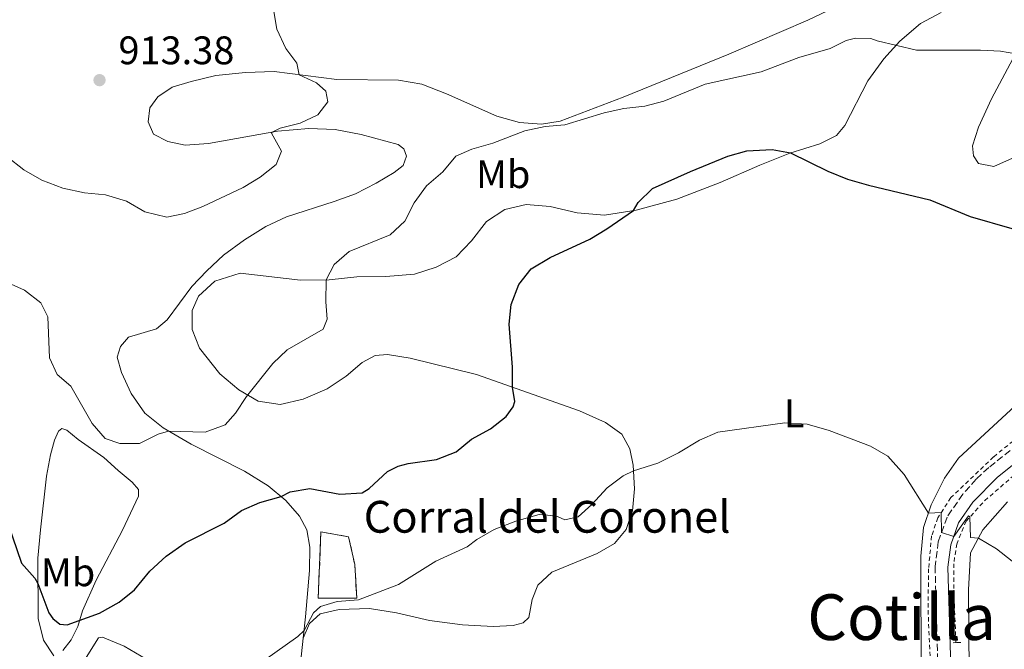
# Model space of a CAD drawing. Units: metres. Extents: x 628086 to 631546, y 4720363 to 4722740.
# Drawn here: x 630072 to 630320, y 4721570 to 4721729 of the extents above; entities that cross this region are included whole.
import ezdxf
from ezdxf.enums import TextEntityAlignment as Align

# ---------------------------------------------------------------- set-up
doc = ezdxf.new("R2010")
doc.units = ezdxf.units.M
doc.header["$MEASUREMENT"] = 0
doc.linetypes.add('DGN Style 2', pattern=[1.7399219301090239, 1.043953158065414, -0.6959687720436097])
doc.linetypes.add('DGN Style 3', pattern=[2.435890702152634, 1.739921930109024, -0.6959687720436097])
for name, color, linetype, lineweight in [('Camino', 7, 'DGN Style 3', 0), ('construcción   en ruinas', 1, 'Continuous', 0), ('contrucción  en ruinas', 1, 'DGN Style 3', 13), ('corral', 7, 'Continuous', 0), ('Cota de punto acotado terreno', 7, 'Continuous', 0), ('Curva de nivel directora', 30, 'Continuous', 30), ('Curva de nivel intermedia', 30, 'Continuous', 0), ('Etiqueta de uso rústico', 92, 'Continuous', 0), ('Línea de cambio de uso (parcela vista)', 92, 'Continuous', 0), ('Línea de cuneta (fondo)', 4, 'DGN Style 2', 0), ('Margen derecho', 7, 'Continuous', 0), ('Pontón-alcantarilla (pasos de agua)', 1, 'DGN Style 2', 0), ('Punto acotado terreno (símbolo)', 7, 'Continuous', 0), ('Texto de Área (paraje) menor', 7, 'Continuous', 0)]:
    doc.layers.add(name, color=color, linetype=linetype, lineweight=lineweight)
doc.styles.add('Style-Arial', font='arial.ttf')

# ---------------------------------------------------------------- blocks, each defined once
blk = doc.blocks.new('5PATER')
at = {"layer": 'Punto acotado terreno (símbolo)', "linetype": 'Continuous', "lineweight": 0}
h = blk.add_hatch(color=51, dxfattribs=at)
edge = h.paths.add_edge_path()
edge.add_ellipse((0, 0), major_axis=(-0.1095731443231308, -0.1110710700762829), ratio=0.9994222409660317, start_angle=0, end_angle=360)

msp = doc.modelspace()

# ---------------------------------------------------------------- linework, layer by layer
at = {"layer": 'Camino', "color": 7, "linetype": 'DGN Style 3', "lineweight": 0}
msp.add_polyline3d([(630365.1499999977, 4721655.470000002, 902.279999999999), (630316.0000000005, 4721616.160000001, 896.6799999999934), (630312.8299999987, 4721613.24, 896.2500000000002), (630309.4800000006, 4721609.520000001, 895.7700000000042), (630305.4999999995, 4721603.730000001, 895.279999999999), (630303.3099999991, 4721597.52, 894.8300000000019), (630302.4899999987, 4721591.320000002, 894.5200000000042), (630303.129999998, 4721568.800000003, 893.1900000000023), (630303.0000000006, 4721554.66, 892.5099999999949), (630301.949999998, 4721550.910000003, 892.1699999999984), (630300.3099999973, 4721547.87, 891.9400000000024), (630296.9499999977, 4721545.51, 891.5700000000071), (630288.1900000003, 4721542.86, 891.179999999993), (630267.1900000008, 4721538.570000002, 890.1999999999971), (630237.0599999983, 4721533.779999999, 888.2200000000012), (630227.219999999, 4721532.730000001, 887.7400000000055), (630221.6900000013, 4721532.230000001, 887.75)], dxfattribs=at)
at = {"layer": 'construcción   en ruinas', "color": 1, "linetype": 'Continuous', "lineweight": 0}
msp.add_polyline3d([(630156.9299999997, 4721583.350000001, 895.4499999999971), (630147.2400000002, 4721583.34, 895.9499999999971), (630147.9400000004, 4721599.970000001, 898.529999999999), (630154.8799999999, 4721598.779999999, 897.929999999993), (630156.4600000001, 4721591.779999999, 896.6600000000036)], close=True, dxfattribs=at)
at = {"layer": 'contrucción  en ruinas', "color": 1, "linetype": 'DGN Style 3', "lineweight": 13}
msp.add_polyline3d([(630147.2400000002, 4721583.34, 895.9499999999971), (630147.9400000004, 4721599.970000001, 898.529999999999), (630154.8799999999, 4721598.779999999, 897.929999999993), (630156.4600000001, 4721591.779999999, 896.6600000000036), (630156.9299999997, 4721583.350000001, 895.4499999999971), (630147.2400000002, 4721583.34, 895.9499999999971)], dxfattribs=at)
at = {"layer": 'Curva de nivel directora', "color": 30, "linetype": 'Continuous', "lineweight": 30, "elevation": 900.0000000000002, "flags": 128}
for points in [[(630145.1399999987, 4721610.950000001), (630152.6800000002, 4721609.480000001), (630158.3399999996, 4721609.84), (630160.0799999987, 4721610.890000001), (630164.6499999996, 4721615.16), (630167.3600000008, 4721616.53), (630169.9, 4721617.170000002), (630177.0500000004, 4721618.190000001), (630181.9500000001, 4721620.130000001), (630185.7899999999, 4721623.330000003), (630190.589999999, 4721625.92), (630194.5199999984, 4721629), (630196.2799999998, 4721631.480000001), (630196.7699999991, 4721632.779999999), (630196.1099999998, 4721636.420000001), (630196.1299999999, 4721641.420000001), (630195.2699999993, 4721652.220000002), (630195.8399999993, 4721657.190000001), (630197.699999999, 4721662.250000001), (630200.8199999993, 4721666.170000001), (630205.6499999996, 4721668.990000002), (630215.6099999995, 4721673.619999999), (630219.8899999999, 4721676.2), (630226.5899999987, 4721680.810000001), (630227.789999999, 4721682.83), (630231.3499999996, 4721686.350000001), (630240.9099999995, 4721690.670000001), (630250.3099999984, 4721694.510000001), (630255.1499999998, 4721695.850000001), (630261.5299999992, 4721696.189999999), (630266.0799999998, 4721695.32), (630275.4699999999, 4721690.760000001), (630280.4799999989, 4721688.770000001), (630285.7800000008, 4721687.210000001), (630301.199999999, 4721683.51), (630311.3099999988, 4721679.360000002), (630321.8399999987, 4721676.359999999)], [(630069.2499999999, 4721601.91), (630072.5999999981, 4721592.11), (630075.9499999987, 4721588.34), (630076.7199999997, 4721587.050000003), (630079.4800000002, 4721579.650000001), (630080.4900000006, 4721578.199999999), (630082.2199999985, 4721576.750000001), (630084.0299999989, 4721576.609999999), (630092.2299999997, 4721579.58), (630097.1200000005, 4721582.310000001), (630101.0499999998, 4721585.390000002), (630104.9099999999, 4721590.140000002), (630108.9600000001, 4721593.920000001), (630113.7999999992, 4721597.24), (630123.5800000003, 4721602.220000001), (630127.9300000002, 4721605.37), (630132.5900000003, 4721607.350000001), (630137.9300000002, 4721608.87), (630140.199999999, 4721610.080000003), (630145.1399999987, 4721610.950000001)]]:
    msp.add_lwpolyline(points, dxfattribs=at)
at = {"layer": 'Curva de nivel intermedia', "color": 30, "linetype": 'Continuous', "lineweight": 0, "flags": 128}
for points, elevation in [([(630135.8700000016, 4721731.930000001), (630136.8100000004, 4721726.51), (630139.0999999993, 4721721.59), (630141.8399999996, 4721717.909999999), (630142.480000001, 4721714.980000001), (630146.8100000008, 4721712.940000001), (630149.1900000012, 4721710.850000001), (630149.6700000018, 4721708.199999999), (630147.1900000006, 4721704.9), (630142.6700000011, 4721702.779999999), (630137.6399999997, 4721701.579999999), (630135.6700000004, 4721700.579999999), (630135.4800000006, 4721700.3), (630138.0199999998, 4721695.789999999), (630136.6400000006, 4721692.400000001), (630132.6799999998, 4721689.259999998), (630128.3700000005, 4721686.599999999), (630118.2400000005, 4721681.869999999), (630113.5700000012, 4721680.080000001), (630109.1100000021, 4721679.199999998), (630103.6300000015, 4721680.51), (630099.0300000014, 4721683.199999998)], 910.0000000000002), ([(630058.9400000012, 4721667.230000001), (630073.3600000005, 4721660.810000001), (630077.4700000008, 4721657.640000001), (630079.2099999997, 4721654.07), (630079.600000001, 4721643.8), (630081.5800000012, 4721639.579999999), (630085.0100000001, 4721636.630000001), (630090.3800000013, 4721627.289999999), (630093.62, 4721623.509999998), (630097.3000000013, 4721622.21), (630102.3000000014, 4721622.25), (630106.9500000007, 4721624.560000001), (630109.5800000015, 4721625.369999998), (630118.7800000014, 4721625.09), (630123.8100000005, 4721626.959999999), (630126.4200000013, 4721629.850000001), (630129.1600000015, 4721634.039999999), (630135.7900000013, 4721642.369999999), (630139.4099999999, 4721645.829999999), (630148.5200000005, 4721650.970000001), (630149.5199999998, 4721653.550000002), (630149.170000001, 4721657.890000001), (630149.2300000013, 4721663.390000001), (630151.280000001, 4721667.3), (630155.0700000018, 4721670.57), (630165.3300000012, 4721674.75), (630169.0100000005, 4721678.140000001), (630171.3799999997, 4721682.79), (630174.4599999997, 4721687.03), (630178.6500000008, 4721690.609999998), (630181.8600000005, 4721694.539999999), (630185.9100000006, 4721696.300000002), (630191.2200000014, 4721697.75), (630199.2600000014, 4721700.869999998), (630204.350000001, 4721701.999999999), (630209.3300000009, 4721702.42), (630219.2200000016, 4721705.439999999), (630224.1500000001, 4721706.519999999), (630229.4200000007, 4721707.100000001), (630234.270000001, 4721708.34), (630244.5999999997, 4721712.649999999), (630258.7599999997, 4721715.77), (630268.1800000009, 4721719.33), (630276.0800000001, 4721721.619999999), (630280.0800000011, 4721723.62), (630282.4700000006, 4721724.17), (630286.3300000007, 4721724.119999998), (630287.8799999997, 4721723.510000001), (630297.7800000014, 4721721.15), (630313.9400000018, 4721721.190000001), (630318.9199999997, 4721720.92), (630322.7900000009, 4721720.300000001)], 905), ([(630099.0300000014, 4721683.199999998), (630093.6900000017, 4721684.759999999), (630088.4099999998, 4721685.32), (630082.9900000017, 4721686.5), (630077.7300000001, 4721688.500000001), (630073.1700000004, 4721691.08), (630068.9000000011, 4721694.470000001)], 910.0000000000002), ([(630133.7500000005, 4721567.759999998), (630142.0899999999, 4721573.710000001), (630143.6900000003, 4721575.17), (630146.0300000005, 4721579.59), (630147.8099999997, 4721581.189999999), (630152.0099999997, 4721582.49), (630157.3899999997, 4721582.929999999), (630167.4900000005, 4721586.730000001), (630176.8700000015, 4721592.59), (630184.7700000008, 4721596.230000001), (630187.1500000012, 4721598.11), (630191.5099999999, 4721600.56), (630196.9600000014, 4721602.679999999), (630203.1399999994, 4721604.42), (630207.5000000002, 4721603.880000001), (630209.2900000006, 4721603.029999999), (630212.6400000012, 4721603.820000002), (630216.1000000013, 4721606.850000001), (630219.9300000002, 4721611.099999999), (630223.9800000002, 4721614.060000001), (630226.610000001, 4721615.380000001), (630232.750000001, 4721617.319999999), (630237.9099999999, 4721619.880000001), (630243.2100000017, 4721623.039999999), (630247.8000000005, 4721625.07), (630264.7099999997, 4721627.429999999), (630270.2700000008, 4721627.130000002), (630275.8099999997, 4721625.48), (630286.2400000012, 4721621.56), (630290.5700000008, 4721619.060000001), (630294.6800000012, 4721614.469999999), (630300.8300000002, 4721604.679999999), (630304.0600000002, 4721604.9), (630304.1400000006, 4721599.869999999), (630307.2100000017, 4721598.83), (630310.8799999997, 4721604), (630311.2800000019, 4721603.74), (630311.4299999995, 4721598.609999998), (630313.3899999997, 4721598.409999999), (630317.9699999996, 4721595.75), (630321.860000001, 4721592.609999999)], 895.0000000000002)]:
    msp.add_lwpolyline(points, dxfattribs=dict(at, elevation=elevation))
at = {"layer": 'Línea de cambio de uso (parcela vista)', "color": 92, "linetype": 'Continuous', "lineweight": 0}
for points in [[(630278.7699999996, 4721732.680000001, 907.1699999999984), (630270.4699999997, 4721728.720000001, 906.9199999999984), (630250.6200000001, 4721720.199999999, 906.6699999999984), (630224.0300000003, 4721709.390000001, 905.6600000000036), (630208.0999999996, 4721703.34, 905.029999999999), (630203.4500000002, 4721702.560000001, 905.029999999999), (630197.8799999999, 4721702.980000001, 905.2599999999949), (630192.1699999999, 4721704.539999999, 905.6999999999971), (630179.5199999996, 4721710.220000001, 906.7299999999959), (630173.2999999998, 4721712.600000001, 907.3099999999978), (630167.4699999997, 4721713.65, 907.8600000000006), (630151.9400000004, 4721713.77, 909.2100000000064), (630136.1399999997, 4721715.789999999, 910.529999999999), (630128.9199999999, 4721715.600000001, 911.029999999999), (630121.4900000002, 4721714.789999999, 911.929999999993), (630115.2800000003, 4721713.300000001, 912.2200000000012), (630110.4600000001, 4721711.84, 912.75), (630106.8899999997, 4721709.439999999, 912.8699999999953), (630104.8799999999, 4721706.65, 912.6600000000036), (630104.4199999999, 4721703.130000001, 912.2899999999937), (630105.7800000003, 4721700.02, 911.8399999999965), (630109.4000000004, 4721698.199999999, 911.5399999999937), (630113.79, 4721697.26, 911.1000000000058), (630119.6299999999, 4721697.67, 910.8399999999965), (630137.0099999999, 4721700.82, 909.929999999993), (630144.9000000004, 4721701.51, 909.3300000000017), (630151.5099999999, 4721701.26, 908.8699999999953), (630158.0700000003, 4721700, 908.0399999999937), (630167.3799999999, 4721697.49, 906.9400000000023), (630168.7699999996, 4721696.359999999, 906.7100000000064), (630169.5, 4721694.49, 906.4799999999959), (630168.6500000004, 4721692.16, 906.279999999999), (630166.3700000001, 4721690.42, 906.2700000000042), (630161.8399999999, 4721687.689999999, 906.7599999999949), (630156.6600000003, 4721685.08, 907.4900000000052), (630151.29, 4721683.130000001, 908.050000000003), (630139.25, 4721679.279999999, 908.529999999999), (630134.0300000003, 4721676.859999999, 908.4400000000023), (630128.7000000002, 4721673.480000001, 908.1999999999971), (630123.4100000003, 4721669.619999999, 907.9799999999959), (630119.25, 4721665.710000001, 907.8099999999978), (630115.4699999997, 4721661.720000001, 907.8800000000047), (630109.2100000001, 4721653.380000001, 908.2100000000064), (630106.5199999996, 4721651.050000001, 908.2100000000064), (630099.54, 4721648.960000001, 907.6999999999971), (630097.4699999997, 4721646.619999999, 907.3600000000006), (630096.6100000005, 4721643.949999999, 907.029999999999), (630097.7300000006, 4721640.09, 906.8500000000058), (630100.1699999999, 4721634.800000001, 906.5), (630103.5999999996, 4721629.890000001, 905.9100000000036), (630108.2599999999, 4721626.140000001, 905.1999999999971), (630115.25, 4721622.07, 904.1399999999995), (630128.6799999997, 4721615.230000001, 901.8399999999965), (630134.6900000004, 4721611.609999999, 900.7899999999937), (630139.1200000001, 4721607.869999999, 899.7100000000064), (630142.5700000003, 4721603.970000001, 898.9499999999971), (630144.3600000005, 4721600.51, 898.3800000000047), (630145.1699999999, 4721596.17, 897.7299999999959), (630145.0199999996, 4721590.289999999, 896.8800000000047), (630144.0700000003, 4721578.600000001, 895.2299999999959), (630143.4800000006, 4721573.230000001, 894.8699999999953)], [(630143.4800000006, 4721573.230000001, 894.8699999999953), (630145.0499999998, 4721576.970000001, 894.8200000000071), (630147.7599999999, 4721579.369999999, 894.6399999999995), (630152.4900000002, 4721580.439999999, 894.3699999999953), (630160.1699999999, 4721580.680000001, 894.179999999993), (630166.9600000001, 4721579.619999999, 893.6499999999943), (630175.2800000003, 4721577.66, 893.0800000000017), (630183.5300000003, 4721576.619999999, 892.3500000000058), (630191.2599999999, 4721576.220000001, 891.8200000000071), (630196.3200000003, 4721576.449999999, 891.3099999999978), (630198.8600000005, 4721577.08, 891.2700000000042), (630200.2199999997, 4721578.449999999, 891.3099999999978), (630201.1299999999, 4721582.980000001, 891.7200000000012), (630202.5599999997, 4721586.630000001, 891.9499999999971), (630206.0099999999, 4721589.82, 892.179999999993), (630217.4400000004, 4721594.539999999, 892.2100000000064), (630221.8399999999, 4721597.07, 892.3500000000058), (630224.7300000006, 4721600.59, 892.8500000000058), (630226.3499999996, 4721605.310000001, 893.5200000000042), (630226.8499999996, 4721610.82, 894.2700000000042), (630226.54, 4721616.75, 895.2200000000012), (630225.6799999997, 4721620.850000001, 895.7400000000052), (630223.6900000004, 4721624.59, 896.6199999999953), (630219.5199999996, 4721627.480000001, 897.4400000000023), (630212.9699999997, 4721630.439999999, 898.3399999999965), (630187.0700000003, 4721639.619999999, 900.8899999999995), (630170.3899999997, 4721643.730000001, 902.9600000000064), (630164.7100000001, 4721644.609999999, 903.8800000000047), (630161.6100000005, 4721644.33, 904.3300000000017), (630158.3399999999, 4721642.58, 904.5399999999937), (630154.25, 4721639.189999999, 904.75), (630149.5199999996, 4721635.980000001, 904.3099999999978), (630143.4900000002, 4721633.380000001, 904.0399999999937), (630137.6399999997, 4721632.07, 904.0599999999978), (630132.1200000001, 4721632.9, 904.4900000000052), (630127.29, 4721635.710000001, 905.4199999999984), (630122.5199999996, 4721639.779999999, 906.1199999999953), (630117.4000000004, 4721646.24, 906.8200000000071), (630115.5, 4721650.869999999, 907.1399999999995), (630115.5199999996, 4721655.65, 907.3200000000071), (630117.1399999997, 4721659.310000001, 907.279999999999), (630121.2100000001, 4721663.109999999, 907.1100000000006), (630127.6100000005, 4721665.119999999, 906.7400000000052), (630142.8200000003, 4721663.33, 905.7400000000052), (630150.0099999999, 4721663.4, 904.9100000000036), (630156.9900000002, 4721664.130000001, 904.0099999999949), (630164.2400000002, 4721664.25, 903.0700000000071), (630171.5199999996, 4721664.84, 902.3099999999978), (630176.9400000004, 4721666.560000001, 901.8099999999978), (630181.9800000006, 4721669.210000001, 901.4900000000052), (630185.79, 4721673.180000001, 901.529999999999), (630189.6100000005, 4721678.109999999, 901.6900000000023), (630194.2400000002, 4721681.130000001, 901.6900000000023), (630199.6100000005, 4721682.33, 901.5599999999978), (630205.6200000001, 4721681.869999999, 901.4400000000023), (630212.4299999997, 4721680.26, 900.9100000000036), (630219.2599999999, 4721679.680000001, 900.5200000000042), (630227.2999999998, 4721680.92, 899.9499999999971), (630237.4900000002, 4721683.689999999, 899.7899999999937), (630248.4100000003, 4721687.9, 899.6000000000058), (630258.3799999999, 4721692.289999999, 899.7400000000052), (630265.9000000004, 4721695.26, 899.9900000000052), (630273.5, 4721697.65, 900.4100000000036), (630277.6799999997, 4721699.699999999, 900.7299999999959), (630279.7699999996, 4721702.27, 901.0899999999965), (630285.5800000001, 4721713.430000001, 903.1600000000036), (630289.5999999996, 4721719.039999999, 904.3800000000047), (630293.6200000001, 4721723.42, 905.179999999993), (630298.8600000005, 4721727.9, 905.9400000000023), (630304.0599999997, 4721730.680000001, 906.1699999999984)], [(630324.7800000003, 4721724.01, 905.5200000000042), (630316.6900000004, 4721708.970000001, 903.4100000000036), (630313.3899999997, 4721701.779999999, 902.4600000000064), (630311.9400000004, 4721697.15, 901.8399999999965), (630312.1399999997, 4721694.619999999, 901.3399999999965), (630313.4100000003, 4721692.65, 901.3399999999965), (630317.3200000003, 4721691.939999999, 901.429999999993), (630322.0099999999, 4721694.050000001, 901.6399999999995)], [(630341.2300000006, 4721648.83, 899.9900000000052), (630308.4299999997, 4721618.550000001, 896.0399999999937), (630304.8600000005, 4721613.529999999, 895.4900000000052), (630301.54, 4721606.82, 895.1600000000036), (630299.6200000001, 4721601.07, 894.7299999999959), (630298.9500000002, 4721593.92, 894.3899999999995), (630299.0300000003, 4721563.26, 893.0099999999949)], [(630080.6699999999, 4721568.850000001, 899.2200000000012), (630078.1100000005, 4721572.76, 899.3300000000017), (630076.7800000003, 4721578.189999999, 899.4799999999959), (630076.6799999997, 4721593.350000001, 900.3699999999953), (630077.3300000001, 4721600.539999999, 900.8699999999953), (630078.8899999997, 4721614.029999999, 902.050000000003), (630079.8300000001, 4721619.41, 902.6199999999953), (630080.8600000005, 4721623.060000001, 903.0099999999949), (630081.9000000004, 4721625.369999999, 903.3300000000017), (630082.7599999999, 4721626.01, 903.5800000000017), (630084, 4721625.600000001, 903.8099999999978), (630086.8600000005, 4721623.26, 904.2299999999959), (630093.3099999997, 4721618.699999999, 904.75), (630096.9000000004, 4721615.430000001, 904.3899999999995), (630100.4000000004, 4721612.49, 903.6300000000047), (630102.0300000003, 4721610.619999999, 903.0800000000017), (630101.9800000006, 4721608.970000001, 902.7599999999949), (630097.9900000002, 4721600.41, 901.7299999999959), (630091.3700000001, 4721587.869999999, 900.8500000000058), (630087.9600000001, 4721580.16, 900.300000000003), (630086.7699999996, 4721576.210000001, 899.8200000000071), (630085.0499999998, 4721572.810000001, 899.7200000000012), (630082.9900000002, 4721570.180000001, 899.5200000000042)], [(630320.75, 4721607.560000001, 895.8099999999978), (630314.5499999998, 4721600.550000001, 895.1699999999984), (630311.4199999999, 4721594.76, 894.7100000000064), (630310.9299999997, 4721585.439999999, 894.0800000000017), (630311.1100000005, 4721564.82, 893.0800000000017), (630313.0499999998, 4721556.460000001, 893.1900000000023), (630314.29, 4721549.890000001, 893.6199999999953), (630313.8399999999, 4721540.630000001, 893.7599999999949), (630313.0599999997, 4721531.300000001, 894.3200000000071), (630313.9699999997, 4721512.119999999, 895.3899999999995), (630313.3600000005, 4721503.359999999, 895.9199999999984), (630312.4400000004, 4721496.82, 896.0200000000042), (630308.7199999997, 4721487.480000001, 895.6000000000058), (630302.9400000004, 4721476.970000001, 895), (630298.1900000004, 4721466.09, 894.5700000000071), (630293.7000000002, 4721454.119999999, 893.8600000000006), (630290.1299999999, 4721444.359999999, 893.300000000003), (630287.8700000001, 4721435.289999999, 892.7700000000042), (630286.6100000005, 4721427.680000001, 891.9900000000052), (630286.2400000002, 4721422.050000001, 891.6699999999984), (630286.79, 4721418.480000001, 891.6699999999984), (630289.75, 4721410.480000001, 892.1300000000047), (630292.9500000002, 4721403.02, 893.0099999999949)], [(630087.1500000004, 4721565.689999999, 899.1999999999971), (630091.9299999997, 4721573.369999999, 899.7899999999937), (630092.9400000004, 4721573.470000001, 899.7299999999959), (630098.4199999999, 4721571.220000001, 899.3399999999965), (630104.1500000004, 4721567.859999999, 898.550000000003)], [(630143.4800000006, 4721573.230000001, 894.8699999999953), (630142.54, 4721564.630000001, 894.2899999999937), (630141.4000000004, 4721557.189999999, 894.0399999999937), (630140.2999999998, 4721545.02, 894.1499999999943)]]:
    msp.add_polyline3d(points, dxfattribs=at)
at = {"layer": 'Línea de cuneta (fondo)', "color": 4, "linetype": 'DGN Style 2', "lineweight": 0}
for points in [[(630389.7699999996, 4721680.91, 903.8099999999978), (630383.6399999997, 4721674.619999999, 903.6000000000058), (630363.2100000001, 4721657.779999999, 901.8399999999965), (630353.4299999997, 4721650.600000001, 900.8699999999953), (630334.1299999999, 4721633.380000001, 898.6000000000058), (630326.1799999997, 4721626.130000001, 897.3999999999943), (630317.1600000003, 4721618.850000001, 896.4100000000036), (630306.4600000001, 4721608.619999999, 895.3300000000017), (630303.1900000004, 4721603.550000001, 894.8800000000047), (630301.6200000001, 4721598.970000001, 894.4100000000036), (630300.8600000005, 4721590.730000001, 894), (630300.7300000006, 4721580.25, 893.25), (630301.5700000003, 4721560.52, 892.3699999999953), (630301.1399999997, 4721554.17, 891.9600000000064), (630299.6799999997, 4721550.32, 891.679999999993), (630295.9299999997, 4721547.230000001, 891.3899999999995), (630288.25, 4721544.77, 890.8800000000047), (630274.8700000001, 4721541.689999999, 890.1699999999984), (630261.8399999999, 4721539.25, 889.4799999999959), (630239.3499999996, 4721535.619999999, 887.7599999999949), (630221.6299999999, 4721533.4, 887.429999999993)], [(630307.7300000006, 4721572.15, 893.050000000003), (630307.2100000001, 4721585.720000001, 893.679999999993), (630307.2599999999, 4721592.529999999, 894.2299999999959), (630307.9400000004, 4721596.9, 894.4600000000064), (630310.29, 4721602.65, 894.8699999999953), (630315.0099999999, 4721607.869999999, 895.4900000000052), (630322.9600000001, 4721614.74, 896.300000000003), (630344.5999999996, 4721631.560000001, 898.9799999999959), (630366.25, 4721649.4, 901.5099999999949), (630375.5300000003, 4721657.32, 902.3200000000071), (630390.5, 4721669.380000001, 903.6199999999953), (630396.0599999997, 4721674.300000001, 903.8099999999978), (630400.8300000001, 4721679.350000001, 903.7599999999949)]]:
    msp.add_polyline3d(points, dxfattribs=at)
at = {"layer": 'Margen derecho', "color": 7, "linetype": 'Continuous', "lineweight": 0}
msp.add_polyline3d([(630258.1299999993, 4721405.470000001, 886.4199999999984), (630267.6999999981, 4721422.550000002, 888.1199999999956), (630285.7100000015, 4721454.380000001, 892.1600000000036), (630293.2799999998, 4721467.220000003, 893.300000000003), (630298.3299999969, 4721476.550000002, 893.8399999999965), (630302.0300000005, 4721484.570000002, 894.0800000000017), (630305.4300000002, 4721494.949999999, 894.2200000000012), (630306.4899999974, 4721500.040000001, 894.2500000000002), (630307.129999999, 4721505.230000001, 894.1900000000023), (630307.5899999995, 4721512.710000004, 893.9100000000036), (630307.69, 4721521.170000001, 893.2700000000042), (630307.3099999977, 4721530.150000001, 892.5599999999978), (630306.4200000004, 4721538.100000001, 892.0700000000071), (630306.1599999989, 4721545.220000001, 892.050000000003), (630306.3700000013, 4721568.830000001, 893.1900000000023), (630305.7299999997, 4721591.150000001, 894.5200000000042), (630306.4800000008, 4721596.76, 894.8300000000019), (630308.4099999998, 4721602.250000002, 895.279999999999), (630312.0300000008, 4721607.510000001, 895.7700000000042), (630318.1099999984, 4721613.7, 896.6799999999934), (630367.2199999974, 4721652.980000001, 902.279999999999)], dxfattribs=at)
at = {"layer": 'Pontón-alcantarilla (pasos de agua)', "color": 1, "linetype": 'DGN Style 2', "lineweight": 0, "extrusion": (-0.01446389273401416, -0.0006288649170371493, 0.9998951946758695), "elevation": -11192.59811075538, "flags": 128}
msp.add_lwpolyline([(630254.7174935116, 4721566.044989231), (630254.0274210514, 4721566.014989223)], dxfattribs=at)
at = {"layer": 'Pontón-alcantarilla (pasos de agua)', "color": 1, "linetype": 'DGN Style 2', "lineweight": 0, "extrusion": (-0.02455634318131019, -0.0008051259907768466, 0.9996981233260872), "elevation": -18386.35308868251, "flags": 128}
msp.add_lwpolyline([(-4698381.668780258, 784478.0128161679), (-4698381.668780258, 784476.791792008)], dxfattribs=at)

# ---------------------------------------------------------------- block references
at = {"layer": 'Punto acotado terreno (símbolo)', "color": 7, "linetype": 'Continuous', "lineweight": 0, "xscale": 10, "yscale": 10, "zscale": 10}
msp.add_blockref('5PATER', (630092.2099999996, 4721713.640000002, 913.3800000000051), dxfattribs=at)

# ---------------------------------------------------------------- texts
at = {"layer": 'corral', "color": 7, "linetype": 'Continuous', "lineweight": 0, "style": 'Style-Arial'}
msp.add_text('Corral del Coronel', height=8, dxfattribs=at).set_placement((630158.6900000012, 4721599.79, 897.9600000000064))
at = {"layer": 'Cota de punto acotado terreno', "color": 7, "linetype": 'Continuous', "lineweight": 0, "style": 'Style-Arial'}
msp.add_text('913.38', height=7.000000000000002, dxfattribs=at).set_placement((630096.98, 4721717.640000001, 913.3800000000047))
at = {"layer": 'Etiqueta de uso rústico', "color": 92, "linetype": 'Continuous', "lineweight": 0, "style": 'Style-Arial'}
for s, p in [('Mb', (630193.8102462414, 4721689.99001, 903.4700000000012)), ('L', (630267.0614203805, 4721629.800010001, 895.1999999999971)), ('Mb', (630084.290246242, 4721589.830010002, 900.529999999999))]:
    msp.add_text(s, height=7.000000000000002, dxfattribs=at).set_placement(p, align=Align.MIDDLE_CENTER)
at = {"layer": 'Texto de Área (paraje) menor', "color": 7, "linetype": 'Continuous', "lineweight": 0, "style": 'Style-Arial'}
msp.add_text('Cotilla', height=11.5, dxfattribs=at).set_placement((630294.0691067796, 4721578.540010002, 892.9799999999959), align=Align.MIDDLE_CENTER)

doc.saveas('drawing.dxf')
